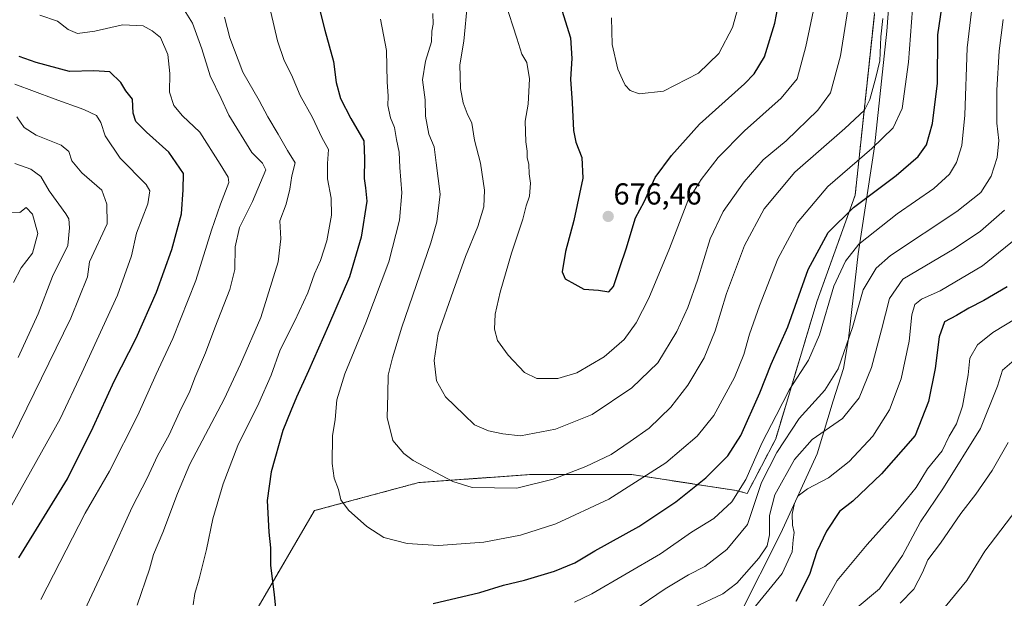
# Model space of a CAD drawing. Units: metres. Extents: x 627701 to 631151, y 4741183 to 4743560.
# Drawn here: x 630485 to 630811, y 4741739 to 4741931 of the extents above; entities that cross this region are included whole.
import ezdxf
from ezdxf.enums import TextEntityAlignment as Align

# ---------------------------------------------------------------- set-up
doc = ezdxf.new("R2010")
doc.units = ezdxf.units.M
doc.header["$MEASUREMENT"] = 0
doc.linetypes.add('TRAZOS', pattern=[0.75, 0.5, -0.25])
for name, color, linetype, lineweight in [('Arbolado forestal', 92, 'TRAZOS', 0), ('Arbolado forestal CxS', 92, 'Continuous', 0), ('Carátula', 7, 'Continuous', 5), ('Curva de nivel maestra', 36, 'Continuous', 30), ('Curva de nivel normal', 36, 'Continuous', 0), ('Municipio', 9, 'Continuous', 13), ('Municipio CxS', 142, 'Continuous', 0), ('Punto de cota en terreno', 7, 'Continuous', 0), ('Rótulo de punto de cota en terreno', 19, 'Continuous', 0)]:
    doc.layers.add(name, color=color, linetype=linetype, lineweight=lineweight)
doc.styles.add('Arial', font='txt', dxfattribs={"height": 0.2})

# ---------------------------------------------------------------- blocks, each defined once
blk = doc.blocks.new('*U160')
at = {"layer": 'Municipio CxS', "color": 142, "linetype": 'Continuous', "lineweight": 0}
blk.add_polyline3d([(630474.39, 4741466.38, 566.44), (630489.79, 4741477.65, 566.48), (630507.97, 4741495.47, 570.21), (630551.07, 4741536.61, 585.84), (630589.84, 4741572.31, 601.46), (630632.52, 4741609.61, 602.9), (630658.82, 4741634.1, 604.05), (630672.68, 4741651.83, 606.48), (630687.58, 4741674.03, 613.47), (630704.37, 4741703.4, 622.7), (630723.43, 4741733.45, 630.73), (630737.21, 4741760.72, 632.23), (630749.23, 4741787.06, 632.68), (630754.58, 4741804.6, 637.75), (630757.91, 4741815.23, 639.2), (630759.6, 4741825.06, 640.02), (630762.81, 4741853.24, 643.14), (630768.16, 4741888.6, 654.86), (630772.29, 4741926.85, 658.91), (630775.86, 4741973.86, 663.12)], dxfattribs=at)
blk = doc.blocks.new('*U163')
at = {"layer": 'Municipio CxS', "color": 142, "linetype": 'Continuous', "lineweight": 0}
blk.add_polyline3d([(630474.394, 4741466.375, 566.435), (630489.789, 4741477.65, 566.477), (630507.968, 4741495.472, 570.207), (630551.072, 4741536.606, 585.835), (630589.843, 4741572.305, 601.459), (630632.521, 4741609.614, 602.905), (630658.819, 4741634.101, 604.048), (630672.678, 4741651.828, 606.482), (630687.584, 4741674.032, 613.47), (630704.37, 4741703.4, 622.699), (630723.43, 4741733.452, 630.733), (630737.211, 4741760.72, 632.225), (630749.232, 4741787.058, 632.682), (630754.576, 4741804.6, 637.747), (630757.907, 4741815.231, 639.201), (630759.604, 4741825.062, 640.019), (630762.812, 4741853.244, 643.144), (630768.156, 4741888.595, 654.862), (630772.293, 4741926.846, 658.914), (630775.862, 4741973.86, 663.124)], dxfattribs=at)
blk = doc.blocks.new('*U166')
at = {"layer": 'Municipio', "color": 9, "linetype": 'Continuous', "lineweight": 13}
blk.add_polyline3d([(630775.86, 4741973.86, 663.12), (630772.29, 4741926.85, 658.91), (630768.16, 4741888.6, 654.86), (630762.81, 4741853.24, 643.14), (630759.6, 4741825.06, 640.02), (630757.91, 4741815.23, 639.2), (630754.58, 4741804.6, 637.75), (630749.23, 4741787.06, 632.68), (630737.21, 4741760.72, 632.23), (630723.43, 4741733.45, 630.73), (630704.37, 4741703.4, 622.7), (630687.58, 4741674.03, 613.47), (630672.68, 4741651.83, 606.48), (630658.82, 4741634.1, 604.05), (630632.52, 4741609.61, 602.9), (630589.84, 4741572.31, 601.46), (630551.07, 4741536.61, 585.84), (630507.97, 4741495.47, 570.21), (630489.79, 4741477.65, 566.48), (630474.39, 4741466.38, 566.44)], dxfattribs=at)
blk = doc.blocks.new('*U167')
at = {"layer": 'Municipio', "color": 9, "linetype": 'Continuous', "lineweight": 13}
blk.add_polyline3d([(630775.86, 4741973.86, 663.12), (630772.29, 4741926.85, 658.91), (630768.16, 4741888.6, 654.86), (630762.81, 4741853.24, 643.14), (630759.6, 4741825.06, 640.02), (630757.91, 4741815.23, 639.2), (630754.58, 4741804.6, 637.75), (630749.23, 4741787.06, 632.68), (630737.21, 4741760.72, 632.23), (630723.43, 4741733.45, 630.73), (630704.37, 4741703.4, 622.7), (630687.58, 4741674.03, 613.47), (630672.68, 4741651.83, 606.48), (630658.82, 4741634.1, 604.05), (630632.52, 4741609.61, 602.9), (630589.84, 4741572.31, 601.46), (630551.07, 4741536.61, 585.84), (630507.97, 4741495.47, 570.21), (630489.79, 4741477.65, 566.48), (630474.39, 4741466.38, 566.44)], dxfattribs=at)
blk = doc.blocks.new('*U170')
at = {"layer": 'Curva de nivel normal', "color": 36, "linetype": 'Continuous', "lineweight": 0}
for points in [[(630483.81, 4741909.34, 620), (630496.8, 4741904.42, 620), (630506.62, 4741900.93, 620), (630510.84, 4741899, 620), (630512.3, 4741896.66, 620), (630513.67, 4741892.2, 620), (630518.69, 4741884.82, 620), (630527.29, 4741876.13, 620), (630528.49, 4741874.02, 620), (630527.84, 4741869.74, 620), (630524.06, 4741860.07, 620), (630522.48, 4741852.51, 620), (630517.79, 4741839.51, 620), (630505.98, 4741813.86, 620), (630498.79, 4741798.57, 620), (630482.88, 4741770.05, 620)], [(630750.44, 4741735.46, 620), (630755.83, 4741745.09, 620), (630765.77, 4741757.04, 620), (630774.37, 4741766.58, 620), (630779.1, 4741772.3, 620), (630781.97, 4741775.9, 620), (630785.77, 4741782.02, 620), (630790.6, 4741788.04, 620), (630792.94, 4741792.83, 620), (630795.29, 4741796.97, 620), (630797.26, 4741802.75, 620), (630799.24, 4741813.17, 620), (630799.76, 4741818.67, 620), (630802.31, 4741823.05, 620), (630807.36, 4741827.2, 620), (630815.22, 4741831.92, 620)]]:
    blk.add_polyline3d(points, dxfattribs=at)
blk = doc.blocks.new('*U175')
at = {"layer": 'Curva de nivel normal', "color": 36, "linetype": 'Continuous', "lineweight": 0}
for points in [[(630568.56, 4741933.17, 645), (630570.68, 4741923.66, 645), (630572.93, 4741917.11, 645), (630575.3, 4741912.42, 645), (630578.27, 4741905.63, 645), (630582.25, 4741898.25, 645), (630585.34, 4741891.67, 645), (630587.63, 4741887.68, 645), (630587.29, 4741883.13, 645), (630587.21, 4741878.02, 645), (630588.48, 4741871.64, 645), (630588.57, 4741866.03, 645), (630587.05, 4741857.47, 645), (630584.91, 4741851, 645), (630582.94, 4741846.62, 645), (630580.76, 4741840.32, 645), (630576.44, 4741831.05, 645), (630571.56, 4741821.4, 645), (630568.65, 4741813.08, 645), (630564.57, 4741803.75, 645), (630557.64, 4741789.75, 645), (630552.8, 4741777.08, 645), (630549.31, 4741765.53, 645), (630547.2, 4741755.42, 645), (630544.85, 4741745.65, 645), (630543.36, 4741740.76, 645), (630542.78, 4741737.04, 645)], [(630669.02, 4741737.95, 645), (630674.71, 4741740.72, 645), (630697.38, 4741753.99, 645), (630707.71, 4741761.07, 645), (630715.05, 4741765.66, 645), (630721.02, 4741771.14, 645), (630725.6, 4741778.55, 645), (630731.08, 4741790.72, 645), (630735.67, 4741799.65, 645), (630740.11, 4741808.36, 645), (630746.37, 4741817.99, 645), (630749.97, 4741826.41, 645), (630754.7, 4741842.49, 645), (630758.64, 4741850.74, 645), (630763, 4741856.4, 645), (630775.73, 4741866.47, 645), (630787.82, 4741874.8, 645), (630793.04, 4741879.59, 645), (630795.36, 4741883.45, 645), (630797.14, 4741889.05, 645), (630798.09, 4741899.06, 645), (630798.9, 4741921.39, 645), (630800.33, 4741933.39, 645)]]:
    blk.add_polyline3d(points, dxfattribs=at)
blk = doc.blocks.new('*U184')
at = {"layer": 'Curva de nivel normal', "color": 36, "linetype": 'Continuous', "lineweight": 0}
for points in [[(630492.1, 4741932.18, 630), (630497.98, 4741930.12, 630), (630501.52, 4741927.4, 630), (630504.57, 4741926.08, 630), (630510.3, 4741926.82, 630), (630519.44, 4741928.98, 630), (630526.28, 4741928.6, 630), (630529.26, 4741926.92, 630), (630532.01, 4741924.78, 630), (630534.39, 4741919.15, 630), (630535.08, 4741912.85, 630), (630535.01, 4741906.67, 630), (630536.47, 4741902.24, 630), (630539.34, 4741898.89, 630), (630545.04, 4741893.4, 630), (630551.77, 4741882.82, 630), (630554.37, 4741878.58, 630), (630554.63, 4741876.78, 630), (630551.92, 4741869.58, 630), (630548.85, 4741861.02, 630), (630543.7, 4741844.36, 630), (630536.06, 4741825.22, 630), (630530.57, 4741813.4, 630), (630524.56, 4741799.84, 630), (630515.19, 4741781.25, 630), (630507.1, 4741767.41, 630), (630492.48, 4741738.78, 630)], [(630727.86, 4741735.42, 630), (630737.66, 4741747.4, 630), (630740.96, 4741754.61, 630), (630741.28, 4741758.58, 630), (630741.6, 4741761.04, 630), (630741.08, 4741763.41, 630), (630741.01, 4741767.08, 630), (630741.69, 4741770.75, 630), (630742.92, 4741773.08, 630), (630746.03, 4741775.39, 630), (630752.98, 4741779.11, 630), (630759.87, 4741784.52, 630), (630767.7, 4741792.92, 630), (630773.16, 4741801.62, 630), (630776.98, 4741811.8, 630), (630779.65, 4741824.25, 630), (630780.54, 4741833.04, 630), (630781.55, 4741836.48, 630), (630783.78, 4741838.24, 630), (630789.88, 4741840.93, 630), (630803.88, 4741849.22, 630), (630816.79, 4741859.66, 630)]]:
    blk.add_polyline3d(points, dxfattribs=at)
blk = doc.blocks.new('*U188')
at = {"layer": 'Curva de nivel normal', "color": 36, "linetype": 'Continuous', "lineweight": 0}
for points in [[(630539.3, 4741934.77, 635), (630542.61, 4741929.53, 635), (630545.66, 4741921.04, 635), (630548.46, 4741912.04, 635), (630552.07, 4741904.58, 635), (630554.63, 4741899.03, 635), (630562.18, 4741886.72, 635), (630565.72, 4741883.23, 635), (630566.86, 4741880.97, 635), (630562.4, 4741870.54, 635), (630558.15, 4741861.92, 635), (630556.7, 4741855.47, 635), (630556.64, 4741848.02, 635), (630555, 4741841.43, 635), (630550.02, 4741828.69, 635), (630546.95, 4741820.4, 635), (630543.38, 4741812.16, 635), (630541.56, 4741807.39, 635), (630538.88, 4741802.06, 635), (630534.9, 4741793.29, 635), (630531.06, 4741786.33, 635), (630527.59, 4741779, 635), (630522.68, 4741769.37, 635), (630515.04, 4741752.62, 635), (630506.06, 4741733.5, 635)], [(630708.26, 4741736.11, 635), (630718.05, 4741740.66, 635), (630722.71, 4741744.22, 635), (630729.93, 4741752.48, 635), (630732.67, 4741756.53, 635), (630733.52, 4741760.24, 635), (630733.48, 4741766.57, 635), (630735.26, 4741773.43, 635), (630741.77, 4741785.17, 635), (630747.6, 4741791.75, 635), (630757.61, 4741798.69, 635), (630763.1, 4741805.51, 635), (630767.24, 4741815.6, 635), (630770.57, 4741828.06, 635), (630773.12, 4741838.37, 635), (630777.58, 4741844.77, 635), (630794.52, 4741854.82, 635), (630803.32, 4741860.74, 635), (630811.21, 4741867.59, 635)]]:
    blk.add_polyline3d(points, dxfattribs=at)
blk = doc.blocks.new('*U196')
at = {"layer": 'Curva de nivel normal', "color": 36, "linetype": 'Continuous', "lineweight": 0}
blk.add_polyline3d([(630622.15, 4741932.66, 660), (630622.23, 4741929.22, 660), (630621.76, 4741926.88, 660), (630621.7, 4741923.29, 660), (630619.67, 4741916.96, 660), (630618.65, 4741910.77, 660), (630619.6, 4741904.14, 660), (630619.72, 4741898.7, 660), (630620.81, 4741892.8, 660), (630622.55, 4741888.56, 660), (630623.23, 4741883.27, 660), (630624.54, 4741872.97, 660), (630623.4, 4741863.79, 660), (630621.41, 4741856.78, 660), (630611.82, 4741828.9, 660), (630608.79, 4741818.78, 660), (630607.36, 4741813.08, 660), (630607.18, 4741806.75, 660), (630607.01, 4741799.08, 660), (630608.86, 4741791.46, 660), (630612.46, 4741787.13, 660), (630615.62, 4741784.84, 660), (630628.7, 4741777.9, 660), (630635.12, 4741775.92, 660), (630649.93, 4741775.62, 660), (630661.96, 4741778.67, 660), (630672.71, 4741782.82, 660), (630681.05, 4741786.83, 660), (630687.38, 4741791.14, 660), (630693.71, 4741795.5, 660), (630700.85, 4741802.47, 660), (630706.45, 4741809.69, 660), (630711.89, 4741818.74, 660), (630715.5, 4741827.74, 660), (630719.28, 4741840.07, 660), (630725.21, 4741855.9, 660), (630731.74, 4741868.06, 660), (630741.9, 4741880.2, 660), (630758.42, 4741894.62, 660), (630764.88, 4741900.7, 660), (630766.64, 4741904.3, 660), (630768.66, 4741911.51, 660), (630770.02, 4741917.04, 660), (630770.28, 4741924.97, 660), (630771, 4741931.08, 660)], dxfattribs=at)
blk = doc.blocks.new('*U200')
at = {"layer": 'Curva de nivel normal', "color": 36, "linetype": 'Continuous', "lineweight": 0}
blk.add_polyline3d([(630781.16, 4741938.79, 655), (630779.45, 4741916.63, 655), (630777.34, 4741901.29, 655), (630774.35, 4741894.86, 655), (630767.28, 4741888.05, 655), (630752.79, 4741875.48, 655), (630742.58, 4741863.4, 655), (630736.28, 4741851.59, 655), (630730.11, 4741836.02, 655), (630726.82, 4741826.6, 655), (630724.97, 4741819.92, 655), (630721.89, 4741812.24, 655), (630715.1, 4741799.71, 655), (630709.56, 4741792.82, 655), (630699.13, 4741784.08, 655), (630680.33, 4741772.07, 655), (630662.76, 4741763.86, 655), (630651.15, 4741760.08, 655), (630638.99, 4741757.82, 655), (630623.96, 4741756.65, 655), (630613.59, 4741757.32, 655), (630605.94, 4741759.35, 655), (630600.24, 4741762.94, 655), (630594.22, 4741768.34, 655), (630591.69, 4741771.79, 655), (630590.95, 4741775.18, 655), (630589.51, 4741778.96, 655), (630588.79, 4741783.83, 655), (630588.94, 4741792.96, 655), (630589.76, 4741798.34, 655), (630590.38, 4741804.94, 655), (630592.97, 4741813.54, 655), (630599.96, 4741830.31, 655), (630607.52, 4741850.54, 655), (630611.1, 4741864.33, 655), (630611.83, 4741873.35, 655), (630611.19, 4741881.74, 655), (630610.93, 4741886.86, 655), (630610.06, 4741891.07, 655), (630609.4, 4741894.99, 655), (630608.13, 4741898.14, 655), (630607.22, 4741902.22, 655), (630607.31, 4741905.31, 655), (630607.05, 4741910.05, 655), (630606.8, 4741920.47, 655), (630604.79, 4741930.84, 655)], dxfattribs=at)
blk = doc.blocks.new('*U201')
at = {"layer": 'Curva de nivel normal', "color": 36, "linetype": 'Continuous', "lineweight": 0}
blk.add_polyline3d([(630633.54, 4741936.37, 665), (630632.31, 4741923.52, 665), (630631.02, 4741915.7, 665), (630631.31, 4741907.89, 665), (630632.09, 4741903.1, 665), (630633.47, 4741899.59, 665), (630635.02, 4741896.4, 665), (630635.87, 4741890.84, 665), (630637.9, 4741883.23, 665), (630639.18, 4741874.22, 665), (630638.97, 4741868.74, 665), (630636.94, 4741862.27, 665), (630632.88, 4741852.35, 665), (630628.84, 4741840.81, 665), (630623.86, 4741826.69, 665), (630622.5, 4741817.94, 665), (630623.28, 4741811.2, 665), (630626.34, 4741805.93, 665), (630632.44, 4741799.89, 665), (630635.94, 4741796.62, 665), (630640.55, 4741794.61, 665), (630645.26, 4741793.62, 665), (630651.07, 4741792.98, 665), (630662.66, 4741795.22, 665), (630674.8, 4741800.04, 665), (630687.98, 4741808.91, 665), (630696.5, 4741817.08, 665), (630702.77, 4741827.53, 665), (630706.42, 4741835.4, 665), (630709.61, 4741844.53, 665), (630713.88, 4741858.13, 665), (630718.17, 4741867.18, 665), (630725.04, 4741877.01, 665), (630731.43, 4741884.26, 665), (630738.94, 4741890.58, 665), (630749.43, 4741900.72, 665), (630753.62, 4741906.5, 665), (630756.96, 4741918.72, 665), (630760.83, 4741943.15, 665)], dxfattribs=at)
blk = doc.blocks.new('*U203')
at = {"layer": 'Curva de nivel normal', "color": 36, "linetype": 'Continuous', "lineweight": 0}
for points in [[(630816.69, 4741819.98, 615), (630810.56, 4741814.72, 615), (630808.86, 4741809.41, 615), (630803.25, 4741795.41, 615), (630791, 4741775.73, 615), (630783.45, 4741764.49, 615), (630777.46, 4741753.4, 615), (630769.91, 4741742.38, 615), (630761.79, 4741735.62, 615)], [(630482.91, 4741792.16, 615), (630502.37, 4741831.86, 615), (630507.83, 4741845.54, 615), (630508.58, 4741850.52, 615), (630514.41, 4741863.07, 615), (630514.24, 4741869.57, 615), (630512.58, 4741874.24, 615), (630505.97, 4741879.96, 615), (630502.68, 4741884, 615), (630501.73, 4741887.06, 615), (630499.15, 4741889.14, 615), (630490.84, 4741892.49, 615), (630486.88, 4741895.02, 615), (630484.55, 4741898.51, 615)]]:
    blk.add_polyline3d(points, dxfattribs=at)
blk = doc.blocks.new('*U209')
at = {"layer": 'Curva de nivel normal', "color": 36, "linetype": 'Continuous', "lineweight": 0}
blk.add_polyline3d([(630646.02, 4741936.43, 670), (630649.91, 4741924.53, 670), (630651.52, 4741919.3, 670), (630653.18, 4741916.52, 670), (630654.04, 4741911.05, 670), (630653.66, 4741902.66, 670), (630652.68, 4741897.11, 670), (630652.88, 4741890.25, 670), (630653.33, 4741887.14, 670), (630653.33, 4741885.09, 670), (630653.86, 4741882.8, 670), (630653.98, 4741879.68, 670), (630654.4, 4741876.61, 670), (630654.03, 4741872.28, 670), (630653.01, 4741869.08, 670), (630651.91, 4741864.68, 670), (630648.12, 4741853.38, 670), (630644.35, 4741840.51, 670), (630642.7, 4741833.22, 670), (630642.47, 4741828.3, 670), (630643.5, 4741824.52, 670), (630647.01, 4741819.7, 670), (630652.43, 4741813.92, 670), (630656.47, 4741812, 670), (630663.4, 4741812, 670), (630669.72, 4741813.86, 670), (630678.83, 4741819.08, 670), (630685.41, 4741824.9, 670), (630689.38, 4741830.31, 670), (630693.59, 4741838.57, 670), (630700.35, 4741854.99, 670), (630706.42, 4741870.74, 670), (630710.88, 4741877.74, 670), (630716.44, 4741885.07, 670), (630725.17, 4741893.89, 670), (630737.38, 4741904.72, 670), (630742.63, 4741911.11, 670), (630745.51, 4741921.74, 670), (630751.64, 4741951.13, 670)], dxfattribs=at)
blk = doc.blocks.new('*U215')
at = {"layer": 'Curva de nivel normal', "color": 36, "linetype": 'Continuous', "lineweight": 0}
for points in [[(630553.17, 4741931.49, 640), (630554.98, 4741924.64, 640), (630559.29, 4741913.28, 640), (630564.65, 4741903.97, 640), (630567.5, 4741898.5, 640), (630570.89, 4741892.82, 640), (630573.99, 4741887.4, 640), (630576.61, 4741883.27, 640), (630575.48, 4741879.05, 640), (630574.82, 4741874.54, 640), (630573.59, 4741869.59, 640), (630571.49, 4741864.16, 640), (630571.87, 4741858.21, 640), (630570.93, 4741850.59, 640), (630565.2, 4741832.17, 640), (630558.46, 4741816.74, 640), (630553.13, 4741805.08, 640), (630541.74, 4741783.62, 640), (630537.62, 4741773.89, 640), (630532.76, 4741760.95, 640), (630529.7, 4741753.75, 640), (630528.42, 4741748.81, 640), (630524.27, 4741736.96, 640)], [(630688.29, 4741735.09, 640), (630698.95, 4741742.4, 640), (630706.69, 4741746.99, 640), (630712.05, 4741749.74, 640), (630719.38, 4741755.41, 640), (630726.17, 4741763.6, 640), (630730.88, 4741777.53, 640), (630735.92, 4741787.41, 640), (630743.34, 4741798.75, 640), (630751.76, 4741808.08, 640), (630756.19, 4741815.16, 640), (630760.88, 4741828.86, 640), (630764.48, 4741841.29, 640), (630768.75, 4741848.42, 640), (630773.45, 4741852.62, 640), (630795.41, 4741867.15, 640), (630803.43, 4741873.47, 640), (630806.81, 4741878.92, 640), (630808.77, 4741885.03, 640), (630809.31, 4741890.74, 640), (630808.66, 4741896.4, 640), (630808.66, 4741907.39, 640), (630809.48, 4741920.38, 640), (630810.77, 4741930.67, 640)]]:
    blk.add_polyline3d(points, dxfattribs=at)
blk = doc.blocks.new('*U217')
at = {"layer": 'Curva de nivel normal', "color": 36, "linetype": 'Continuous', "lineweight": 0}
for points in [[(630812.39, 4741790.76, 610), (630807.16, 4741781.49, 610), (630801.74, 4741773.7, 610), (630796.71, 4741767.32, 610), (630790.04, 4741757.44, 610), (630785.89, 4741751.9, 610), (630784.12, 4741747.74, 610), (630781.22, 4741742.21, 610), (630776.7, 4741737.59, 610)], [(630484.92, 4741818.92, 610), (630491.52, 4741833.33, 610), (630496.33, 4741845.7, 610), (630501.41, 4741856, 610), (630501.9, 4741861.79, 610), (630501.69, 4741864.75, 610), (630500.72, 4741866.4, 610), (630495.22, 4741874.07, 610), (630492.42, 4741878.77, 610), (630489.14, 4741881.26, 610), (630483.8, 4741883.13, 610)]]:
    blk.add_polyline3d(points, dxfattribs=at)
blk = doc.blocks.new('*U219')
at = {"layer": 'Curva de nivel normal', "color": 36, "linetype": 'Continuous', "lineweight": 0}
blk.add_polyline3d([(630681.22, 4741931.24, 680), (630681.44, 4741922.46, 680), (630683.25, 4741914.26, 680), (630684.9, 4741910.9, 680), (630685.72, 4741909.02, 680), (630687.37, 4741907.2, 680), (630690.38, 4741906.12, 680), (630698.38, 4741906.99, 680), (630709.96, 4741912.94, 680), (630716.7, 4741919.42, 680), (630721.26, 4741928.06, 680), (630725.24, 4741942.39, 680)], dxfattribs=at)
blk = doc.blocks.new('*U274')
at = {"layer": 'Curva de nivel maestra', "color": 36, "linetype": 'Continuous', "lineweight": 30}
for points in [[(630812.04, 4741842.24, 625), (630804.36, 4741837.7, 625), (630799.37, 4741835.19, 625), (630795.28, 4741832.8, 625), (630791.36, 4741830.66, 625), (630789.55, 4741825.74, 625), (630788.29, 4741815.23, 625), (630786.11, 4741804.3, 625), (630781.65, 4741793.08, 625), (630770.48, 4741780.38, 625), (630760.99, 4741771.38, 625), (630756.6, 4741767.89, 625), (630752.3, 4741761.41, 625), (630749.13, 4741754.75, 625), (630746.73, 4741747.1, 625), (630742.21, 4741738.12, 625)], [(630485.14, 4741752.58, 625), (630501.3, 4741778.7, 625), (630509.8, 4741795.82, 625), (630516.74, 4741811.08, 625), (630523.97, 4741825.34, 625), (630530.68, 4741840.46, 625), (630535.77, 4741854.67, 625), (630538.92, 4741866.4, 625), (630539.57, 4741874.4, 625), (630539.61, 4741879.73, 625), (630534.79, 4741886.87, 625), (630527.41, 4741893.4, 625), (630523.9, 4741896.99, 625), (630523.02, 4741899.75, 625), (630522.76, 4741904.39, 625), (630520.56, 4741907.13, 625), (630518.86, 4741909.85, 625), (630515.22, 4741913.36, 625), (630509.94, 4741913.78, 625), (630501.92, 4741913.57, 625), (630490.91, 4741916.53, 625), (630485.3, 4741918.49, 625)]]:
    blk.add_polyline3d(points, dxfattribs=at)
blk = doc.blocks.new('*U276')
at = {"layer": 'Curva de nivel maestra', "color": 36, "linetype": 'Continuous', "lineweight": 30}
for points in [[(630584.76, 4741933.7, 650), (630586.42, 4741927.21, 650), (630589.25, 4741916.87, 650), (630590.16, 4741909.83, 650), (630591.59, 4741904.59, 650), (630594.94, 4741897.95, 650), (630599.23, 4741890.6, 650), (630599.47, 4741884.57, 650), (630599.41, 4741878.07, 650), (630599.82, 4741874.99, 650), (630600.32, 4741870.62, 650), (630598.41, 4741858.66, 650), (630594.58, 4741845.6, 650), (630587.59, 4741829.47, 650), (630581.02, 4741814.45, 650), (630577, 4741805.78, 650), (630575.16, 4741801.23, 650), (630572.48, 4741794.78, 650), (630568.63, 4741781.02, 650), (630567.34, 4741771.59, 650), (630567.81, 4741761.15, 650), (630568.37, 4741755.95, 650), (630568.42, 4741750.05, 650), (630569.67, 4741740.49, 650), (630570.33, 4741733.6, 650)], [(630622.17, 4741737.54, 650), (630637.67, 4741741.16, 650), (630645.44, 4741743.55, 650), (630652.39, 4741745.24, 650), (630662.38, 4741748.2, 650), (630669.05, 4741750.98, 650), (630675.71, 4741754.91, 650), (630690.28, 4741763.02, 650), (630702.54, 4741771.12, 650), (630712.41, 4741779.08, 650), (630719.64, 4741786.34, 650), (630723.94, 4741793.14, 650), (630730.24, 4741807.16, 650), (630734.01, 4741816.68, 650), (630739.5, 4741829.02, 650), (630746.26, 4741848.04, 650), (630752.89, 4741860.29, 650), (630761.29, 4741868.51, 650), (630775.37, 4741879.13, 650), (630782.7, 4741885.36, 650), (630785.38, 4741889.23, 650), (630787.42, 4741896.32, 650), (630789.04, 4741909.62, 650), (630789.14, 4741925.63, 650), (630791.33, 4741940.62, 650)]]:
    blk.add_polyline3d(points, dxfattribs=at)
blk = doc.blocks.new('5PATER')
at = {"layer": 'Carátula', "linetype": 'Continuous', "lineweight": 5}
h = blk.add_hatch(color=250, dxfattribs=at)
edge = h.paths.add_edge_path()
edge.add_ellipse((0, 0.01), major_axis=(-1.33, -1.34), ratio=0.999422, start_angle=0, end_angle=360)

msp = doc.modelspace()

# ---------------------------------------------------------------- linework, layer by layer
at = {"layer": 'Arbolado forestal', "color": 92, "linetype": 'TRAZOS', "lineweight": 0}
msp.add_polyline3d([(630777.38, 4741997.95, 669.46), (630776.96, 4741991.32, 667.18), (630776.3, 4741992.15, 667.62), (630767.24, 4741974.04, 666.49), (630768.15, 4741932.39, 660.96), (630761.81, 4741872.62, 651.04), (630749.13, 4741837.31, 646.78), (630735.54, 4741792.03, 641.95), (630726.09, 4741773.93, 643.1), (630722.48, 4741774.87, 645.25), (630687.93, 4741780.19, 656.07), (630654.7, 4741780.19, 661.2), (630617.48, 4741777.53, 658.96), (630582.92, 4741768.23, 652.97), (630564.32, 4741736.33, 649.08), (630545.71, 4741708.42, 647.07), (630528.43, 4741683.16, 645.22), (630509.82, 4741647.28, 638.13), (630496.53, 4741614.05, 629.33), (630485.89, 4741604.75, 626.29), (630479.25, 4741596.77, 623.79), (630477.79, 4741594.68, 623.11)], dxfattribs=at)
at = {"layer": 'Arbolado forestal CxS', "color": 92, "linetype": 'Continuous', "lineweight": 0}
for points in [[(630768.15, 4741932.39, 660.96), (630761.81, 4741872.62, 651.04), (630749.13, 4741837.31, 646.78), (630735.54, 4741792.03, 641.95), (630726.1, 4741773.93, 643.1), (630722.48, 4741774.87, 645.25), (630687.93, 4741780.19, 656.07), (630654.7, 4741780.19, 661.2), (630617.48, 4741777.53, 658.96), (630582.92, 4741768.23, 652.97), (630564.32, 4741736.33, 649.08), (630545.71, 4741708.42, 647.07), (630528.43, 4741683.16, 645.22), (630509.82, 4741647.28, 638.13), (630496.53, 4741614.05, 629.33), (630485.89, 4741604.75, 626.29), (630479.25, 4741596.77, 623.79)], [(630479.25, 4741596.77, 623.79), (630485.89, 4741604.75, 626.29), (630496.53, 4741614.05, 629.33), (630509.82, 4741647.28, 638.13), (630528.43, 4741683.16, 645.22), (630545.71, 4741708.42, 647.07), (630564.32, 4741736.33, 649.08), (630582.92, 4741768.23, 652.97), (630617.48, 4741777.53, 658.96), (630654.7, 4741780.19, 661.2), (630687.93, 4741780.19, 656.07), (630722.48, 4741774.87, 645.25), (630726.1, 4741773.93, 643.1), (630735.54, 4741792.03, 641.95), (630749.13, 4741837.31, 646.78), (630761.81, 4741872.62, 651.04), (630768.15, 4741932.39, 660.96)]]:
    msp.add_polyline3d(points, dxfattribs=at)
at = {"layer": 'Curva de nivel maestra', "color": 36, "linetype": 'Continuous', "lineweight": 30}
msp.add_polyline3d([(630664.77, 4741933.83, 675), (630667.62, 4741924.63, 675), (630668.12, 4741917.8, 675), (630667.62, 4741910.97, 675), (630668.19, 4741903.2, 675), (630668.69, 4741894.04, 675), (630669.41, 4741890.1, 675), (630671.37, 4741885.06, 675), (630671.69, 4741878.22, 675), (630668.76, 4741864.27, 675), (630665.94, 4741853.92, 675), (630664.91, 4741847.25, 675), (630665.86, 4741844.89, 675), (630669.12, 4741843.14, 675), (630672.03, 4741841.46, 675), (630676.92, 4741841.21, 675), (630680.28, 4741840.66, 675), (630681.9, 4741842.42, 675), (630684.05, 4741848.96, 675), (630686.11, 4741854.88, 675), (630689.17, 4741865.07, 675), (630692.02, 4741870.4, 675), (630695.64, 4741878.4, 675), (630701.1, 4741885.74, 675), (630710.28, 4741896.06, 675), (630725.18, 4741909.48, 675), (630728.36, 4741912.8, 675), (630731.79, 4741918.41, 675), (630735.22, 4741929.48, 675), (630737.39, 4741941.1, 675)], dxfattribs=at)
at = {"layer": 'Curva de nivel normal', "color": 36, "linetype": 'Continuous', "lineweight": 0}
for points in [[(630483.38, 4741843.73, 605), (630485.9, 4741848.51, 605), (630489.68, 4741853.39, 605), (630491.42, 4741859.96, 605), (630489.66, 4741866.32, 605), (630487.63, 4741868.51, 605), (630485.46, 4741866.82, 605), (630481.08, 4741866.99, 605)], [(630815.29, 4741768.73, 605), (630804.7, 4741754.81, 605), (630798.75, 4741745.09, 605), (630791.57, 4741736.36, 605)]]:
    msp.add_polyline3d(points, dxfattribs=at)
at = {"layer": 'Municipio CxS', "color": 142, "linetype": 'Continuous', "lineweight": 0}
for points in [[(630775.86, 4741973.86, 663.12), (630772.29, 4741926.85, 658.91), (630768.16, 4741888.6, 654.86), (630762.81, 4741853.24, 643.14), (630759.6, 4741825.06, 640.02), (630757.91, 4741815.23, 639.2), (630754.58, 4741804.6, 637.75), (630749.23, 4741787.06, 632.68), (630737.21, 4741760.72, 632.23), (630723.43, 4741733.45, 630.73), (630704.37, 4741703.4, 622.7), (630687.58, 4741674.03, 613.47), (630672.68, 4741651.83, 606.48), (630658.82, 4741634.1, 604.05), (630632.52, 4741609.61, 602.9), (630589.84, 4741572.31, 601.46), (630551.07, 4741536.61, 585.84), (630507.97, 4741495.47, 570.21), (630489.79, 4741477.65, 566.48), (630474.39, 4741466.38, 566.44)], [(630775.86, 4741973.86, 663.12), (630772.29, 4741926.85, 658.91), (630768.16, 4741888.6, 654.86), (630762.81, 4741853.24, 643.14), (630759.6, 4741825.06, 640.02), (630757.91, 4741815.23, 639.2), (630754.58, 4741804.6, 637.75), (630749.23, 4741787.06, 632.68), (630737.21, 4741760.72, 632.23), (630723.43, 4741733.45, 630.73), (630704.37, 4741703.4, 622.7), (630687.58, 4741674.03, 613.47), (630672.68, 4741651.83, 606.48), (630658.82, 4741634.1, 604.05), (630632.52, 4741609.61, 602.9), (630589.84, 4741572.3, 601.46), (630551.07, 4741536.61, 585.84), (630507.97, 4741495.47, 570.21), (630489.79, 4741477.65, 566.48), (630474.39, 4741466.38, 566.44)]]:
    msp.add_polyline3d(points, dxfattribs=at)

# ---------------------------------------------------------------- block references
at = {"layer": 'Curva de nivel maestra', "color": 36, "linetype": 'Continuous', "lineweight": 30}
for name in ['*U276', '*U274']:
    msp.add_blockref(name, (0, 0), dxfattribs=at)
at = {"layer": 'Curva de nivel normal', "color": 36, "linetype": 'Continuous', "lineweight": 0}
for name in ['*U196', '*U201', '*U209', '*U200', '*U215', '*U175', '*U217', '*U203', '*U170', '*U184', '*U188', '*U219']:
    msp.add_blockref(name, (0, 0), dxfattribs=at)
at = {"layer": 'Municipio', "color": 9, "linetype": 'Continuous', "lineweight": 13}
for name in ['*U166', '*U167']:
    msp.add_blockref(name, (0, 0), dxfattribs=at)
at = {"layer": 'Municipio CxS', "color": 142, "linetype": 'Continuous', "lineweight": 0}
for name in ['*U160', '*U163']:
    msp.add_blockref(name, (0, 0), dxfattribs=at)
at = {"layer": 'Punto de cota en terreno', "linetype": 'Continuous', "lineweight": 0}
msp.add_blockref('5PATER', (630680.11, 4741865.56, 676.46), dxfattribs=at)

# ---------------------------------------------------------------- texts
at = {"layer": 'Rótulo de punto de cota en terreno', "color": 19, "linetype": 'Continuous', "lineweight": 0, "style": 'Arial'}
msp.add_text('676,46', height=7, dxfattribs=at).set_placement((630681.87, 4741867.32), align=Align.BOTTOM_LEFT)

doc.saveas('drawing.dxf')
